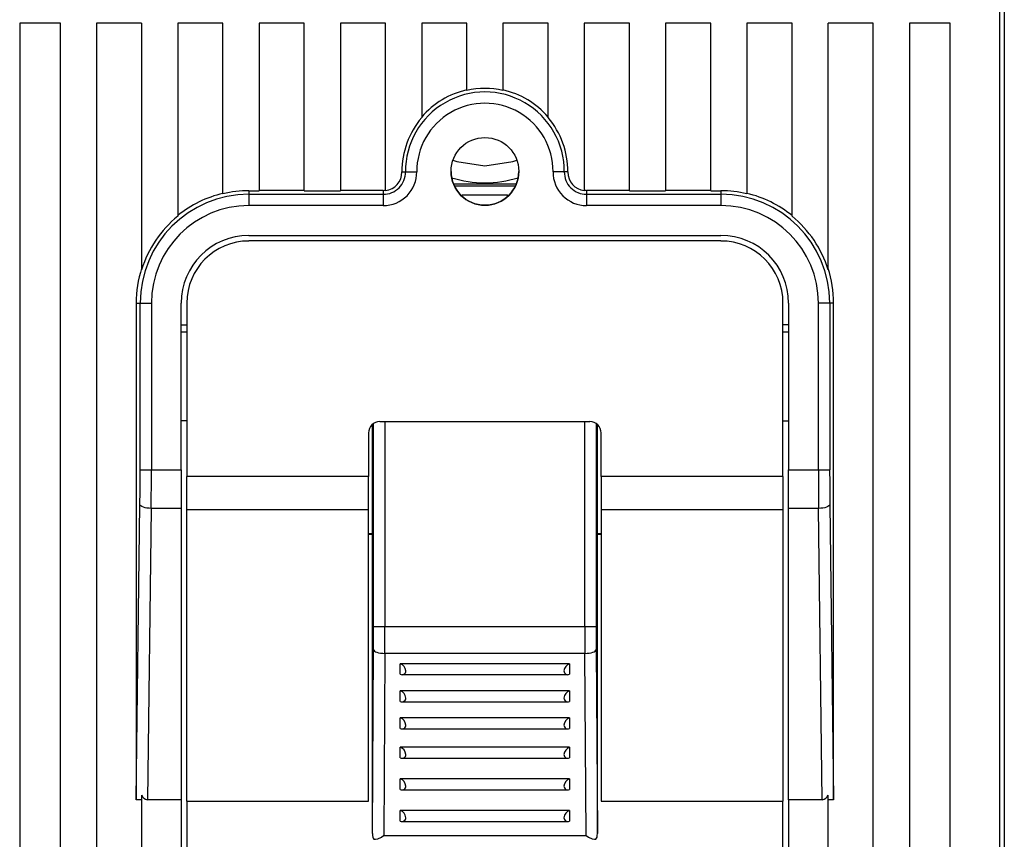
# Model space of a CAD drawing. Extents: x 128 to 272, y 87 to 240.
# Drawn here: x 164 to 173, y 129 to 136 of the extents above; entities that cross this region are included whole.
import ezdxf

# ---------------------------------------------------------------- set-up
doc = ezdxf.new("R2010")
doc.units = 0
doc.header["$MEASUREMENT"] = 0
doc.layers.get('0').update_dxf_attribs({"linetype": 'CONTINUOUS'})

# ---------------------------------------------------------------- blocks, each defined once
blk = doc.blocks.new('alçat')
at = {"linetype": 'Continuous'}
for p, q in [((43.467, 49.0677), (43.467, 30.3072)), ((43.4264, 48.1111), (43.4264, 31.0093)), ((35.0302, 46.2961), (35.0302, 31.3963)), ((35.3785, 46.2961), (35.0302, 46.2961)), ((35.3785, 31.3963), (35.3785, 46.2961)), ((35.6881, 46.2961), (35.6881, 31.3963)), ((36.0751, 46.2961), (35.6881, 46.2961)), ((36.0751, 46.2961), (36.0751, 44.1826)), ((36.3847, 46.2961), (36.3847, 44.6417)), ((36.7718, 46.2961), (36.3847, 46.2961)), ((36.7718, 44.8332), (36.7718, 46.2961)), ((37.0814, 46.2961), (37.0814, 44.8593)), ((37.4684, 46.2961), (37.0814, 46.2961)), ((37.4684, 44.8593), (37.4684, 46.2961)), ((37.778, 46.2961), (37.778, 44.8593)), ((38.165, 46.2961), (37.778, 46.2961)), ((38.165, 44.8604), (38.165, 46.2961)), ((38.8616, 46.2961), (38.4746, 46.2961)), ((38.4746, 46.2961), (38.4746, 45.4856)), ((38.8616, 45.7192), (38.8616, 46.2961)), ((39.1712, 46.2961), (39.1712, 45.7192)), ((39.5582, 46.2961), (39.1712, 46.2961)), ((39.5582, 45.4856), (39.5582, 46.2961)), ((39.8678, 46.2961), (39.8678, 44.8604)), ((40.2548, 46.2961), (39.8678, 46.2961)), ((40.2548, 44.8593), (40.2548, 46.2961)), ((40.5644, 46.2961), (40.5644, 44.8593)), ((40.9514, 46.2961), (40.5644, 46.2961)), ((40.9514, 44.8593), (40.9514, 46.2961)), ((41.261, 46.2961), (41.261, 44.8332)), ((41.648, 46.2961), (41.261, 46.2961)), ((41.648, 44.6417), (41.648, 46.2961)), ((41.9576, 44.1826), (41.9576, 46.2961)), ((42.3446, 46.2961), (41.9576, 46.2961)), ((42.3446, 31.3963), (42.3446, 46.2961)), ((42.6543, 46.2961), (42.6543, 31.3963)), ((43.0026, 46.2961), (42.6543, 46.2961)), ((43.0026, 31.3963), (43.0026, 46.2961)), ((38.3054, 45.0201), (38.3359, 45.0203)), ((39.7274, 45.0201), (39.6969, 45.0203)), ((38.7463, 44.9188), (39.2864, 44.9188)), ((39.278, 44.8994), (38.7548, 44.8994)), ((36.9943, 44.8593), (37.0814, 44.8593)), ((36.9943, 44.8593), (36.9943, 44.8287)), ((36.9943, 44.8287), (38.1456, 44.8287)), ((36.9943, 44.8287), (36.9943, 44.732)), ((37.4684, 44.8626), (37.0814, 44.8626)), ((37.4684, 44.8593), (37.778, 44.8593)), ((38.1456, 44.8626), (37.778, 44.8626)), ((38.1456, 44.8626), (38.1456, 44.8287)), ((38.1456, 44.8287), (38.1456, 44.732)), ((38.8091, 44.822), (38.8229, 44.822)), ((39.2099, 44.822), (38.8229, 44.822)), ((38.8229, 44.8088), (38.8229, 44.822)), ((39.2099, 44.822), (39.2237, 44.822)), ((39.2099, 44.8088), (39.2099, 44.822)), ((40.2548, 44.8626), (39.8871, 44.8626)), ((39.8871, 44.8626), (39.8871, 44.8287)), ((39.8871, 44.8287), (41.0385, 44.8287)), ((39.8871, 44.8287), (39.8871, 44.732)), ((40.2548, 44.8593), (40.5644, 44.8593)), ((40.9514, 44.8626), (40.5644, 44.8626)), ((40.9514, 44.8593), (41.0385, 44.8593)), ((41.0385, 44.8593), (41.0385, 44.8287)), ((41.0385, 44.8287), (41.0385, 44.732)), ((38.1456, 44.732), (36.9943, 44.732)), ((41.0385, 44.732), (39.8871, 44.732)), ((36.9943, 44.4772), (41.0385, 44.4772)), ((41.0385, 44.4288), (36.9943, 44.4288)), ((41.0385, 44.4288), (36.9943, 44.4288)), ((36.9943, 44.4288), (36.9943, 44.4288)), ((41.0385, 44.4288), (41.0385, 44.4288)), ((36.0283, 43.8967), (36.0283, 39.6474)), ((36.0283, 43.8967), (36.0622, 43.8966)), ((36.0622, 42.4684), (36.0622, 43.8966)), ((36.0622, 43.8966), (36.1589, 43.8966)), ((36.1589, 43.8966), (36.1589, 42.4684)), ((36.4138, 42.4684), (36.4138, 43.8966)), ((36.4621, 43.8966), (36.4621, 43.8967)), ((36.4621, 43.8966), (36.4621, 42.4103)), ((41.5706, 43.8966), (41.5706, 43.8967)), ((41.5706, 42.4103), (41.5706, 43.8966)), ((41.619, 43.8966), (41.619, 42.4684)), ((41.8739, 42.4684), (41.8739, 43.8966)), ((41.9706, 43.8966), (41.8739, 43.8966)), ((42.0045, 43.8967), (41.9706, 43.8966)), ((41.9706, 43.8966), (41.9706, 42.4684)), ((42.0045, 39.6474), (42.0045, 43.8967)), ((36.4138, 43.7094), (36.4621, 43.7094)), ((41.619, 43.7094), (41.5706, 43.7094)), ((36.4621, 43.6471), (36.4138, 43.6471)), ((41.619, 43.6471), (41.5706, 43.6471)), ((36.4621, 42.887), (36.4138, 42.887)), ((36.4621, 42.887), (36.4138, 42.887)), ((38.0631, 41.1247), (38.0631, 42.8646)), ((38.1166, 42.8808), (39.9162, 42.8808)), ((38.1598, 42.8808), (38.1598, 41.1247)), ((39.873, 41.1247), (39.873, 42.8808)), ((39.9697, 42.8646), (39.9697, 41.1247)), ((41.5706, 42.887), (41.619, 42.887)), ((41.5706, 42.887), (41.619, 42.887)), ((38.0199, 42.784), (38.0199, 42.4103)), ((38.0523, 41.9225), (38.0523, 42.8563)), ((39.9805, 41.9225), (39.9805, 42.8563)), ((40.0129, 42.4103), (40.0129, 42.784)), ((36.0622, 42.4684), (36.1589, 42.4684)), ((36.1589, 42.4684), (36.4138, 42.4684)), ((36.4138, 42.4684), (36.4138, 42.1375)), ((41.619, 42.1375), (41.619, 42.4684)), ((41.619, 42.4684), (41.8739, 42.4684)), ((41.8739, 42.4684), (41.9706, 42.4684)), ((36.4621, 42.1272), (36.4621, 42.4103)), ((38.0199, 42.4103), (36.4621, 42.4103)), ((38.0199, 42.1272), (38.0199, 42.4103)), ((40.0129, 42.4103), (40.0129, 42.1272)), ((41.5706, 42.4103), (40.0129, 42.4103)), ((41.5706, 42.4103), (41.5706, 42.1272)), ((36.0283, 39.6474), (36.0604, 42.1706)), ((36.1571, 42.1375), (36.1253, 39.6396)), ((36.4138, 42.1375), (36.1571, 42.1375)), ((36.4138, 42.1375), (36.4138, 39.6396)), ((36.4621, 39.6293), (36.4621, 42.1272)), ((36.4621, 42.1272), (38.0199, 42.1272)), ((38.0199, 39.6293), (38.0199, 42.1272)), ((40.0129, 42.1272), (40.0129, 39.6293)), ((40.0129, 42.1272), (41.5706, 42.1272)), ((41.5706, 42.1272), (41.5706, 39.6293)), ((41.619, 39.6396), (41.619, 42.1375)), ((41.8757, 42.1375), (41.619, 42.1375)), ((41.9075, 39.6396), (41.8757, 42.1375)), ((41.9724, 42.1706), (42.0045, 39.6474)), ((38.0199, 41.9225), (38.0523, 41.9225)), ((38.0526, 41.9132), (38.0199, 41.9132)), ((38.0526, 41.9132), (38.0199, 41.9132)), ((38.0526, 41.9169), (38.0489, 41.9225)), ((38.0526, 39.3543), (38.0526, 41.9169)), ((39.9802, 41.9169), (39.9839, 41.9225)), ((39.9802, 39.3543), (39.9802, 41.9169)), ((40.0129, 41.9132), (39.9802, 41.9132)), ((40.0129, 41.9132), (39.9802, 41.9132)), ((39.9805, 41.9225), (40.0129, 41.9225)), ((38.0631, 41.1247), (38.1598, 41.1247)), ((38.1598, 41.1247), (39.873, 41.1247)), ((39.873, 41.1247), (39.9697, 41.1247)), ((38.0526, 39.3543), (38.0625, 40.9279)), ((39.9703, 40.9279), (39.9802, 39.3543)), ((38.1592, 40.8951), (38.1494, 39.3341)), ((39.8736, 40.8951), (38.1592, 40.8951)), ((39.8834, 39.3341), (39.8736, 40.8951)), ((38.2908, 40.7159), (38.2908, 40.807)), ((39.742, 40.807), (38.2908, 40.807)), ((39.742, 40.807), (39.742, 40.7159)), ((38.3072, 40.7131), (39.7256, 40.7131)), ((39.742, 40.5748), (38.2908, 40.5748)), ((38.2908, 40.4837), (38.2908, 40.5748)), ((39.742, 40.5748), (39.742, 40.4837)), ((38.3072, 40.4809), (39.7256, 40.4809)), ((39.742, 40.3426), (38.2908, 40.3426)), ((38.2908, 40.2515), (38.2908, 40.3426)), ((39.742, 40.3426), (39.742, 40.2515)), ((38.3072, 40.2487), (39.7256, 40.2487)), ((39.742, 40.091), (38.2908, 40.091)), ((38.2908, 40), (38.2908, 40.091)), ((39.742, 40.091), (39.742, 40)), ((38.3072, 39.9971), (39.7256, 39.9971)), ((39.742, 39.8201), (38.2908, 39.8201)), ((38.2908, 39.7291), (38.2908, 39.8201)), ((39.742, 39.8201), (39.742, 39.7291)), ((36.0751, 39.6814), (36.0751, 31.3963)), ((38.3072, 39.7262), (39.7256, 39.7262)), ((41.9576, 31.3963), (41.9576, 39.6814)), ((36.0751, 39.6396), (36.0283, 39.6396)), ((36.4138, 39.6396), (36.1253, 39.6396)), ((36.4138, 39.6396), (36.4138, 34.028)), ((36.4621, 39.6293), (36.4621, 34.028)), ((36.4621, 39.6293), (38.0199, 39.6293)), ((40.0129, 39.6293), (41.5706, 39.6293)), ((41.5706, 34.028), (41.5706, 39.6293)), ((41.619, 39.6396), (41.619, 34.028)), ((41.9075, 39.6396), (41.619, 39.6396)), ((42.0044, 39.6396), (41.9576, 39.6396)), ((39.742, 39.5492), (38.2908, 39.5492)), ((38.2908, 39.4582), (38.2908, 39.5492)), ((39.742, 39.5492), (39.742, 39.4582)), ((38.3072, 39.4553), (39.7256, 39.4553)), ((38.0526, 39.3505), (38.0526, 39.3543)), ((38.1494, 39.3341), (39.8834, 39.3341)), ((39.9802, 39.3543), (39.9802, 39.3505))]:
    blk.add_line(p, q, dxfattribs=at)
for points in [[(38.7424, 45.121), (38.7768, 45.1095), (39.0164, 45.0734)], [(39.0164, 45.0734), (39.256, 45.1095), (39.2904, 45.121)], [(38.3359, 45.0203), (38.3383, 45.0203), (38.3442, 45.0204), (38.3533, 45.0204), (38.3654, 45.0205), (38.3799, 45.0206), (38.3963, 45.0208), (38.4141, 45.0209), (38.4326, 45.021)], [(39.6969, 45.0203), (39.6945, 45.0203), (39.6886, 45.0204), (39.6795, 45.0204), (39.6674, 45.0205), (39.6529, 45.0206), (39.6364, 45.0208), (39.6187, 45.0209), (39.6002, 45.021)], [(36.1571, 42.1375), (36.1386, 42.1383), (36.1208, 42.1403), (36.1043, 42.1434), (36.0898, 42.1476), (36.0777, 42.1525), (36.0686, 42.1582), (36.0628, 42.1643), (36.0604, 42.1706)], [(41.9724, 42.1706), (41.97, 42.1643), (41.9642, 42.1582), (41.955, 42.1525), (41.943, 42.1476), (41.9285, 42.1434), (41.912, 42.1403), (41.8942, 42.1383), (41.8757, 42.1375)], [(38.0625, 40.9279), (38.0646, 40.9215), (38.0703, 40.9154), (38.0793, 40.9098), (38.0914, 40.9049), (38.106, 40.9008), (38.1226, 40.8977), (38.1405, 40.8958), (38.1592, 40.8951)], [(39.8736, 40.8951), (39.8922, 40.8958), (39.9102, 40.8977), (39.9268, 40.9008), (39.9414, 40.9049), (39.9534, 40.9098), (39.9625, 40.9154), (39.9682, 40.9215), (39.9703, 40.9279)], [(36.0283, 39.6396), (36.0283, 39.6435), (36.0283, 39.6474)], [(42.0045, 39.6474), (42.0045, 39.6435), (42.0044, 39.6396)], [(38.0526, 39.3505), (38.0531, 39.3349), (38.055, 39.321), (38.0592, 39.3108), (38.0659, 39.3047), (38.0779, 39.3021), (38.098, 39.3064), (38.1296, 39.3218), (38.1487, 39.3336), (38.1494, 39.3341)], [(39.8834, 39.3341), (39.8841, 39.3336), (39.9032, 39.3218), (39.9348, 39.3064), (39.9549, 39.3021), (39.9669, 39.3047), (39.9735, 39.3108), (39.9778, 39.321), (39.9797, 39.3349), (39.9802, 39.3505)]]:
    blk.add_lwpolyline(points, dxfattribs=at)
blk.add_circle((39.0164, 45.0252), 0.2903, dxfattribs=at)
for centre, radius, start, end in [((39.0164, 45.0252), 0.711, 77.4254, 102.5746), ((39.0164, 45.0252), 0.6805, 359.59193, 180.40807), ((39.0164, 45.0252), 0.7144, 102.51416, 139.32188), ((39.0164, 45.0252), 0.7144, 40.67812, 77.48584), ((39.0164, 45.0252), 0.5838, 359.59193, 180.40807), ((39.0164, 45.0252), 0.711, 139.63967, 180.40807), ((39.0164, 45.0252), 0.711, 359.59193, 40.36033), ((38.1456, 45.019), 0.2869, 270, 0.40807), ((38.1456, 45.019), 0.1902, 270, 0.40807), ((38.1456, 45.019), 0.1597, 276.95072, 0.40807), ((39.0164, 45.0252), 0.2903, 180, 0), ((39.0164, 45.8863), 0.9589, 252.70432, 287.29568), ((39.8871, 45.019), 0.2869, 179.59193, 270), ((39.8871, 45.019), 0.1902, 179.59193, 270), ((39.8871, 45.019), 0.1597, 179.59193, 263.04928), ((36.9943, 43.8966), 0.9321, 90, 180), ((36.9943, 43.8967), 0.966, 103.3186, 129.12405), ((36.9943, 43.8967), 0.9626, 90, 103.36621), ((38.1456, 45.019), 0.1563, 270, 277.1017), ((39.8871, 45.019), 0.1563, 262.8983, 270), ((41.0385, 43.8967), 0.9626, 76.63379, 90), ((41.0385, 43.8966), 0.9321, 0, 90), ((41.0385, 43.8967), 0.966, 50.87595, 76.6814), ((36.9943, 43.8966), 0.8354, 90, 180), ((41.0385, 43.8966), 0.8354, 0, 90), ((36.9943, 43.8967), 0.9626, 129.28781, 162.71718), ((41.0385, 43.8967), 0.9626, 17.28282, 50.71219), ((36.9943, 43.8966), 0.5805, 90, 180), ((41.0385, 43.8966), 0.5805, 0, 90), ((36.9943, 43.8967), 0.5321, 90, 180), ((36.9943, 43.8966), 0.5321, 90, 180), ((41.0385, 43.8967), 0.5321, 0, 90), ((41.0385, 43.8966), 0.5321, 0, 90), ((36.9943, 43.8967), 0.966, 162.08431, 180), ((41.0385, 43.8967), 0.966, 0, 17.91569), ((38.1166, 42.784), 0.0968, 90, 180), ((39.9162, 42.784), 0.0968, 0, 90), ((12.4522, 42.4649), 23.61, 359.28582, 0.00857), ((7.0112, 42.4645), 29.1477, 359.35724, 0.00772), ((71.0407, 42.4645), 29.1668, 179.99237, 180.64243), ((65.596, 42.4649), 23.6255, 179.99152, 180.7138), ((6.5251, 41.1225), 31.538, 359.64641, 0.00401), ((-4.7105, 41.1219), 42.8704, 359.69681, 0.00373), ((82.7994, 41.1221), 42.9265, 179.99656, 180.30308), ((71.5085, 41.1224), 31.5389, 179.99589, 180.35348), ((38.2679, 40.7393), 0.0714, 4.63063, 71.37429), ((39.7648, 40.7393), 0.0714, 108.62544, 175.36964), ((38.3059, 40.7455), 0.0332, 242.79538, 359.27591), ((39.7267, 40.7452), 0.0331, 180.30624, 297.62247), ((38.2683, 40.5074), 0.0711, 4.43479, 71.57013), ((38.3061, 40.513), 0.033, 242.32676, 359.74453), ((39.7648, 40.5071), 0.0714, 108.60465, 175.39043), ((39.7267, 40.513), 0.033, 180.25526, 297.67345), ((38.2683, 40.2752), 0.0711, 4.43479, 71.57013), ((39.7648, 40.2749), 0.0714, 108.60465, 175.39043), ((38.3061, 40.2808), 0.033, 242.32676, 359.74453), ((39.7267, 40.2808), 0.033, 180.25526, 297.67345), ((38.2683, 40.0236), 0.0711, 4.43479, 71.57013), ((39.7648, 40.0234), 0.0714, 108.60465, 175.39043), ((38.3061, 40.0292), 0.033, 242.32464, 359.74415), ((39.7267, 40.0292), 0.033, 180.25565, 297.67557), ((38.2683, 39.7527), 0.071, 4.43352, 71.5714), ((38.3061, 39.7583), 0.033, 242.32583, 359.74296), ((39.7648, 39.7524), 0.0714, 108.62319, 175.37189), ((39.7267, 39.7583), 0.033, 180.25684, 297.67438), ((36.1364, 39.7039), 0.0652, 200.13013, 260.21688), ((41.8964, 39.7039), 0.0652, 279.78281, 339.87059), ((38.2683, 39.4818), 0.0711, 4.43479, 71.57013), ((38.3061, 39.4874), 0.033, 242.32261, 359.74617), ((39.7648, 39.4815), 0.0714, 108.60465, 175.39043), ((39.7267, 39.4874), 0.033, 180.25363, 297.67759)]:
    blk.add_arc(centre, radius, start, end, dxfattribs=at)

msp = doc.modelspace()

# ---------------------------------------------------------------- block references
msp.add_blockref('alçat', (129.1204, 90.1549))

doc.saveas('drawing.dxf')
